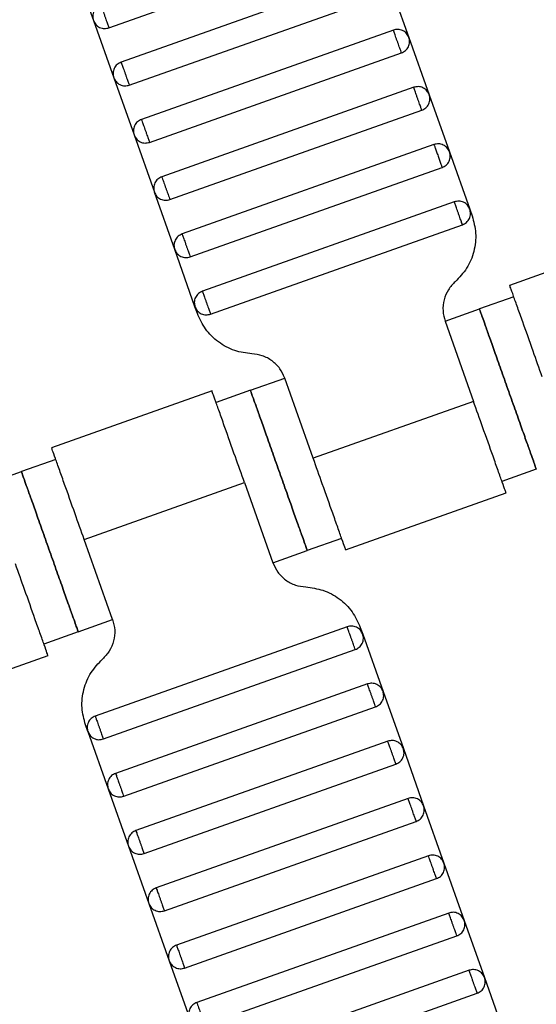
# Model space of a CAD drawing. Units: millimetres. Extents: x 5 to 415, y 5 to 292.
# Drawn here: x 106 to 108, y 176 to 179 of the extents above; entities that cross this region are included whole.
import ezdxf

# ---------------------------------------------------------------- set-up
doc = ezdxf.new("R2010")
doc.units = ezdxf.units.MM
doc.linetypes.add('CENTERX2', pattern=[20.32, 12.7, -2.54, 2.54, -2.54])
doc.layers.add('1', color=7, linetype='Continuous', lineweight=25)
doc.styles.add('SLDTEXTSTYLE0', font='ISOCP', dxfattribs={"width": 0.96})
doc.dimstyles.new('SLDDIMSTYLE0', dxfattribs={"dimtxt": 3.5, "dimasz": 3.302, "dimexe": 0, "dimexo": 0.0625, "dimgap": 0.875, "dimtad": 1, "dimdec": 0, "dimlfac": 25, "dimrnd": 1e-09, "dimzin": 12, "dimdsep": 46, "dimtxsty": 'SLDTEXTSTYLE0', "dimsah": 1, "dimcen": 0.09, "dimadec": 0, "dimazin": 3, "dimtfac": 1, "dimtdec": 0, "dimtofl": 0, "dimtmove": 0, "dimatfit": 3, "dimfxl": 0, "dimfrac": 2, "dimtolj": 1, "dimtzin": 12, "dimarcsym": 0})

# ---------------------------------------------------------------- blocks, each defined once
blk = doc.blocks.new('_D')
at = {"layer": '1', "color": 7}
for p, q in [((21.4248, 170.3581), (21.4248, 277.3312)), ((212.6248, 170.3581), (212.6248, 277.3312)), ((21.4248, 276.3312), (212.6248, 276.3312))]:
    blk.add_line(p, q, dxfattribs=at)
for points in [[(21.4248, 276.3312), (24.7268, 275.8232), (24.7268, 276.8392)], [(212.6248, 276.3312), (209.3228, 276.8392), (209.3228, 275.8232)]]:
    blk.add_solid(points, dxfattribs=at)
at = {"layer": '1', "color": 7, "char_height": 3.5, "attachment_point": 1, "style": 'SLDTEXTSTYLE0'}
for s, insert in [('%%c', (112.1015, 280.8429)), ('4780', (116.8535, 280.8429))]:
    blk.add_mtext(s, dxfattribs=dict(at, insert=insert))

msp = doc.modelspace()

# ---------------------------------------------------------------- linework, layer by layer
at = {"color": 7, "linetype": 'Continuous', "lineweight": 25}
for p, q in [((106.3117, 179.0963), (107.1411, 179.3906)), ((106.1938, 179.3092), (106.2606, 179.1207)), ((107.1812, 179.2775), (106.3518, 178.9833)), ((107.2323, 179.2532), (107.2991, 179.0647)), ((106.3786, 178.9079), (107.2079, 179.2021)), ((106.2606, 179.1207), (106.3275, 178.9322)), ((107.2481, 179.089), (106.4187, 178.7948)), ((107.2991, 179.0647), (107.366, 178.8762)), ((106.4455, 178.7194), (107.2748, 179.0136)), ((106.3275, 178.9322), (106.3944, 178.7437)), ((107.3149, 178.9005), (106.4856, 178.6063)), ((107.366, 178.8762), (107.4329, 178.6877)), ((106.5123, 178.5309), (107.3417, 178.8251)), ((106.3944, 178.7437), (106.4613, 178.5552)), ((107.3818, 178.7121), (106.5525, 178.4178)), ((107.4329, 178.6877), (107.4998, 178.4992)), ((106.5792, 178.3424), (107.4086, 178.6367)), ((106.5282, 178.3667), (106.4613, 178.5552)), ((107.4487, 178.5236), (106.6194, 178.2293)), ((107.4998, 178.4992), (107.5076, 178.4772)), ((106.6461, 178.1539), (107.4754, 178.4482)), ((108.159, 178.4361), (107.6309, 178.2487)), ((106.595, 178.1782), (106.5282, 178.3667)), ((107.6445, 178.211), (107.5314, 178.1709)), ((106.6028, 178.1562), (106.595, 178.1782)), ((107.4183, 178.1308), (107.5314, 178.1709)), ((107.4183, 178.1308), (107.5119, 177.8669)), ((106.7774, 177.9034), (106.8905, 177.9435)), ((106.9842, 177.6796), (106.8905, 177.9435)), ((106.6512, 177.901), (106.123, 177.7136)), ((106.7774, 177.9034), (106.6643, 177.8633)), ((107.5119, 177.8669), (106.9842, 177.6796)), ((106.1366, 177.676), (106.0235, 177.6359)), ((105.9104, 177.5958), (106.0235, 177.6359)), ((107.7186, 177.6432), (107.6055, 177.603)), ((106.2302, 177.4121), (106.758, 177.5994)), ((106.758, 177.5994), (106.8516, 177.3355)), ((107.091, 177.378), (107.6191, 177.5654)), ((106.3238, 177.1483), (106.2302, 177.4121)), ((107.0778, 177.4158), (106.9647, 177.3756)), ((106.8516, 177.3355), (106.9647, 177.3756)), ((106.2107, 177.1081), (106.3238, 177.1483)), ((107.096, 177.1251), (106.2667, 176.8309)), ((107.1393, 177.1228), (107.1471, 177.1008)), ((106.2107, 177.1081), (106.0977, 177.068)), ((107.1471, 177.1008), (107.214, 176.9123)), ((105.5831, 176.843), (106.1112, 177.0304)), ((106.2934, 176.7555), (107.1228, 177.0497)), ((107.1629, 176.9366), (106.3336, 176.6424)), ((107.214, 176.9123), (107.2809, 176.7238)), ((106.3603, 176.567), (107.1897, 176.8613)), ((106.2424, 176.7798), (106.2345, 176.8018)), ((106.2424, 176.7798), (106.3092, 176.5913)), ((107.2298, 176.7482), (106.4004, 176.4539)), ((107.2809, 176.7238), (107.3477, 176.5354)), ((106.4272, 176.3785), (107.2565, 176.6728)), ((106.3092, 176.5913), (106.3761, 176.4028)), ((107.2967, 176.5597), (106.4673, 176.2654)), ((107.3477, 176.5354), (107.4146, 176.3469)), ((106.4941, 176.19), (107.3234, 176.4843)), ((106.3761, 176.4028), (106.443, 176.2143)), ((107.3635, 176.3712), (106.5342, 176.0769)), ((107.4146, 176.3469), (107.4815, 176.1584)), ((106.5609, 176.0015), (107.3903, 176.2958)), ((106.443, 176.2143), (106.5099, 176.0258)), ((107.4304, 176.1827), (106.6011, 175.8884)), ((107.4815, 176.1584), (107.5484, 175.9699)), ((106.6278, 175.813), (107.4572, 176.1073)), ((106.5099, 176.0258), (106.5768, 175.8374)), ((107.4973, 175.9942), (106.668, 175.6999)), ((107.5484, 175.9699), (107.6152, 175.7814)), ((106.6947, 175.6246), (107.524, 175.9188))]:
    msp.add_line(p, q, dxfattribs=at)
for points, knots in [([(106.285, 179.1717), (106.2804, 179.1696), (106.2734, 179.1662), (106.2663, 179.1584), (106.262, 179.1514), (106.2592, 179.1436), (106.2576, 179.1332), (106.2595, 179.1256), (106.2606, 179.1207)], [0, 0, 0, 0, 0.239457, 0.368361, 0.5, 0.631639, 0.760543, 1, 1, 1, 1]), ([(106.285, 179.1717), (106.2851, 179.1714), (106.2853, 179.1708), (106.2871, 179.1657), (106.2895, 179.1589), (106.292, 179.1518), (106.295, 179.1433), (106.2983, 179.134), (106.3016, 179.1248), (106.3046, 179.1163), (106.3071, 179.1092), (106.3096, 179.1024), (106.3114, 179.0973), (106.3116, 179.0966), (106.3117, 179.0963)], [0, 0, 0, 0, 0.0903184, 0.2045632, 0.2714199, 0.3439362, 0.4207855, 0.5, 0.5792145, 0.6560638, 0.7285801, 0.7954368, 0.9096816, 1, 1, 1, 1]), ([(106.2606, 179.1207), (106.2628, 179.1161), (106.2662, 179.1091), (106.274, 179.102), (106.281, 179.0977), (106.2888, 179.0949), (106.2992, 179.0933), (106.3068, 179.0952), (106.3117, 179.0963)], [0, 0, 0, 0, 0.2394568, 0.3683607, 0.5, 0.6316393, 0.7605432, 1, 1, 1, 1]), ([(107.2991, 179.0647), (107.2969, 179.0693), (107.2936, 179.0763), (107.2858, 179.0834), (107.2788, 179.0877), (107.271, 179.0904), (107.2605, 179.092), (107.253, 179.0902), (107.2481, 179.089)], [0, 0, 0, 0, 0.2394568, 0.3683607, 0.5, 0.6316393, 0.7605432, 1, 1, 1, 1]), ([(107.2748, 179.0136), (107.2747, 179.0139), (107.2745, 179.0146), (107.2727, 179.0197), (107.2702, 179.0265), (107.2677, 179.0336), (107.2647, 179.0421), (107.2614, 179.0513), (107.2581, 179.0606), (107.2551, 179.0691), (107.2526, 179.0762), (107.2502, 179.083), (107.2484, 179.0881), (107.2482, 179.0887), (107.2481, 179.089)], [0, 0, 0, 0, 0.0903184, 0.2045632, 0.2714199, 0.3439362, 0.4207855, 0.5, 0.5792145, 0.6560638, 0.7285801, 0.7954368, 0.9096816, 1, 1, 1, 1]), ([(107.2748, 179.0136), (107.2794, 179.0158), (107.2864, 179.0192), (107.2935, 179.027), (107.2978, 179.034), (107.3005, 179.0418), (107.3021, 179.0522), (107.3003, 179.0598), (107.2991, 179.0647)], [0, 0, 0, 0, 0.239457, 0.368361, 0.5, 0.631639, 0.760543, 1, 1, 1, 1]), ([(106.3518, 178.9833), (106.3473, 178.9811), (106.3403, 178.9777), (106.3331, 178.9699), (106.3288, 178.9629), (106.3261, 178.9551), (106.3245, 178.9447), (106.3263, 178.9371), (106.3275, 178.9322)], [0, 0, 0, 0, 0.239457, 0.368361, 0.5, 0.631639, 0.760543, 1, 1, 1, 1]), ([(106.3518, 178.9833), (106.3519, 178.983), (106.3522, 178.9823), (106.354, 178.9772), (106.3564, 178.9704), (106.3589, 178.9633), (106.3619, 178.9548), (106.3652, 178.9456), (106.3685, 178.9363), (106.3715, 178.9278), (106.374, 178.9207), (106.3764, 178.9139), (106.3782, 178.9088), (106.3785, 178.9082), (106.3786, 178.9079)], [0, 0, 0, 0, 0.0903184, 0.2045632, 0.2714199, 0.3439362, 0.4207855, 0.5, 0.5792145, 0.6560638, 0.7285801, 0.7954368, 0.9096816, 1, 1, 1, 1]), ([(106.3275, 178.9322), (106.3297, 178.9276), (106.3331, 178.9206), (106.3409, 178.9135), (106.3479, 178.9092), (106.3557, 178.9064), (106.3661, 178.9049), (106.3737, 178.9067), (106.3786, 178.9079)], [0, 0, 0, 0, 0.2394568, 0.3683607, 0.5, 0.6316393, 0.7605432, 1, 1, 1, 1]), ([(107.366, 178.8762), (107.3638, 178.8808), (107.3605, 178.8878), (107.3526, 178.8949), (107.3456, 178.8992), (107.3379, 178.9019), (107.3274, 178.9035), (107.3199, 178.9017), (107.3149, 178.9005)], [0, 0, 0, 0, 0.239457, 0.368361, 0.5, 0.631639, 0.760543, 1, 1, 1, 1]), ([(107.3417, 178.8251), (107.3416, 178.8254), (107.3413, 178.8261), (107.3395, 178.8312), (107.3371, 178.838), (107.3346, 178.8451), (107.3316, 178.8536), (107.3283, 178.8628), (107.325, 178.8721), (107.322, 178.8806), (107.3195, 178.8877), (107.3171, 178.8945), (107.3153, 178.8996), (107.315, 178.9002), (107.3149, 178.9005)], [0, 0, 0, 0, 0.090318, 0.204563, 0.27142, 0.343936, 0.420786, 0.5, 0.579214, 0.656064, 0.72858, 0.795437, 0.909682, 1, 1, 1, 1]), ([(107.3417, 178.8251), (107.3463, 178.8273), (107.3533, 178.8307), (107.3604, 178.8385), (107.3647, 178.8455), (107.3674, 178.8533), (107.369, 178.8637), (107.3672, 178.8713), (107.366, 178.8762)], [0, 0, 0, 0, 0.239457, 0.368361, 0.5, 0.631639, 0.760543, 1, 1, 1, 1]), ([(106.4187, 178.7948), (106.4142, 178.7926), (106.4071, 178.7892), (106.4, 178.7814), (106.3957, 178.7744), (106.393, 178.7666), (106.3914, 178.7562), (106.3932, 178.7486), (106.3944, 178.7437)], [0, 0, 0, 0, 0.239457, 0.368361, 0.5, 0.631639, 0.760543, 1, 1, 1, 1]), ([(106.4187, 178.7948), (106.4188, 178.7945), (106.4191, 178.7938), (106.4209, 178.7887), (106.4233, 178.7819), (106.4258, 178.7748), (106.4288, 178.7663), (106.4321, 178.7571), (106.4354, 178.7478), (106.4384, 178.7393), (106.4409, 178.7322), (106.4433, 178.7254), (106.4451, 178.7203), (106.4454, 178.7197), (106.4455, 178.7194)], [0, 0, 0, 0, 0.090318, 0.204563, 0.27142, 0.343936, 0.420786, 0.5, 0.579214, 0.656064, 0.72858, 0.795437, 0.909682, 1, 1, 1, 1]), ([(106.3944, 178.7437), (106.3966, 178.7391), (106.3999, 178.7321), (106.4078, 178.725), (106.4148, 178.7207), (106.4225, 178.718), (106.433, 178.7164), (106.4405, 178.7182), (106.4455, 178.7194)], [0, 0, 0, 0, 0.239457, 0.368361, 0.5, 0.631639, 0.760543, 1, 1, 1, 1]), ([(107.4329, 178.6877), (107.4307, 178.6923), (107.4273, 178.6993), (107.4195, 178.7064), (107.4125, 178.7107), (107.4048, 178.7135), (107.3943, 178.715), (107.3867, 178.7132), (107.3818, 178.7121)], [0, 0, 0, 0, 0.239457, 0.368361, 0.5, 0.631639, 0.760543, 1, 1, 1, 1]), ([(107.3818, 178.7121), (107.382, 178.7115), (107.3823, 178.7107), (107.384, 178.7059), (107.3857, 178.701), (107.3879, 178.6949), (107.391, 178.6862), (107.3952, 178.6744), (107.3994, 178.6625), (107.4025, 178.6538), (107.4046, 178.6477), (107.4064, 178.6428), (107.4081, 178.638), (107.4084, 178.6372), (107.4086, 178.6367)], [0, 0, 0, 0, 0.121676, 0.186693, 0.252703, 0.318317, 0.382197, 0.5, 0.617803, 0.681683, 0.747297, 0.813307, 0.878324, 1, 1, 1, 1]), ([(107.4086, 178.6367), (107.4131, 178.6388), (107.4202, 178.6422), (107.4273, 178.65), (107.4316, 178.657), (107.4343, 178.6648), (107.4359, 178.6752), (107.4341, 178.6828), (107.4329, 178.6877)], [0, 0, 0, 0, 0.239457, 0.368361, 0.5, 0.631639, 0.760543, 1, 1, 1, 1]), ([(106.4856, 178.6063), (106.481, 178.6041), (106.474, 178.6007), (106.4669, 178.5929), (106.4626, 178.5859), (106.4599, 178.5781), (106.4583, 178.5677), (106.4601, 178.5601), (106.4613, 178.5552)], [0, 0, 0, 0, 0.239457, 0.368361, 0.5, 0.631639, 0.760543, 1, 1, 1, 1]), ([(106.4856, 178.6063), (106.4857, 178.606), (106.4859, 178.6053), (106.4877, 178.6002), (106.4902, 178.5934), (106.4927, 178.5863), (106.4957, 178.5779), (106.499, 178.5686), (106.5023, 178.5593), (106.5053, 178.5508), (106.5078, 178.5438), (106.5102, 178.537), (106.512, 178.5318), (106.5122, 178.5312), (106.5123, 178.5309)], [0, 0, 0, 0, 0.090318, 0.204563, 0.27142, 0.343936, 0.420786, 0.5, 0.579214, 0.656064, 0.72858, 0.795437, 0.909682, 1, 1, 1, 1]), ([(106.4613, 178.5552), (106.4635, 178.5506), (106.4668, 178.5436), (106.4746, 178.5365), (106.4816, 178.5322), (106.4894, 178.5295), (106.4999, 178.5279), (106.5074, 178.5297), (106.5123, 178.5309)], [0, 0, 0, 0, 0.2394568, 0.3683607, 0.5, 0.6316393, 0.7605432, 1, 1, 1, 1]), ([(107.4998, 178.4992), (107.4976, 178.5038), (107.4942, 178.5108), (107.4864, 178.5179), (107.4794, 178.5223), (107.4716, 178.525), (107.4612, 178.5266), (107.4536, 178.5247), (107.4487, 178.5236)], [0, 0, 0, 0, 0.239457, 0.368361, 0.5, 0.631639, 0.760543, 1, 1, 1, 1]), ([(107.4754, 178.4482), (107.4753, 178.4485), (107.4751, 178.4491), (107.4733, 178.4542), (107.4709, 178.461), (107.4684, 178.4681), (107.4654, 178.4766), (107.4621, 178.4859), (107.4588, 178.4952), (107.4558, 178.5036), (107.4533, 178.5107), (107.4508, 178.5175), (107.449, 178.5226), (107.4488, 178.5233), (107.4487, 178.5236)], [0, 0, 0, 0, 0.090318, 0.204563, 0.27142, 0.343936, 0.420786, 0.5, 0.579214, 0.656064, 0.72858, 0.795437, 0.909682, 1, 1, 1, 1]), ([(107.4754, 178.4482), (107.48, 178.4504), (107.487, 178.4537), (107.4941, 178.4615), (107.4985, 178.4685), (107.5012, 178.4763), (107.5028, 178.4868), (107.5009, 178.4943), (107.4998, 178.4992)], [0, 0, 0, 0, 0.239457, 0.368361, 0.5, 0.631639, 0.760543, 1, 1, 1, 1]), ([(107.5076, 178.4772), (107.5125, 178.4585), (107.5226, 178.4201), (107.5154, 178.3598), (107.4926, 178.3035), (107.4652, 178.2748), (107.4518, 178.2607)], [0, 0, 0, 0, 0.24442, 0.5, 0.75558, 1, 1, 1, 1]), ([(106.5525, 178.4178), (106.5479, 178.4156), (106.5409, 178.4122), (106.5338, 178.4044), (106.5295, 178.3974), (106.5267, 178.3897), (106.5252, 178.3792), (106.527, 178.3716), (106.5282, 178.3667)], [0, 0, 0, 0, 0.239457, 0.368361, 0.5, 0.631639, 0.760543, 1, 1, 1, 1]), ([(106.5525, 178.4178), (106.5526, 178.4175), (106.5528, 178.4168), (106.5546, 178.4117), (106.557, 178.4049), (106.5596, 178.3978), (106.5626, 178.3894), (106.5659, 178.3801), (106.5691, 178.3708), (106.5721, 178.3623), (106.5747, 178.3553), (106.5771, 178.3485), (106.5789, 178.3434), (106.5791, 178.3427), (106.5792, 178.3424)], [0, 0, 0, 0, 0.090318, 0.204563, 0.27142, 0.343936, 0.420786, 0.5, 0.579214, 0.656064, 0.72858, 0.795437, 0.909682, 1, 1, 1, 1]), ([(106.5282, 178.3667), (106.5303, 178.3622), (106.5337, 178.3551), (106.5415, 178.348), (106.5485, 178.3437), (106.5563, 178.341), (106.5667, 178.3394), (106.5743, 178.3412), (106.5792, 178.3424)], [0, 0, 0, 0, 0.2394568, 0.3683607, 0.5, 0.6316393, 0.7605432, 1, 1, 1, 1]), ([(107.4518, 178.2607), (107.4437, 178.2523), (107.4273, 178.235), (107.4136, 178.2013), (107.4093, 178.1651), (107.4153, 178.1421), (107.4183, 178.1308)], [0, 0, 0, 0, 0.24442, 0.5, 0.75558, 1, 1, 1, 1]), ([(106.6194, 178.2293), (106.6148, 178.2271), (106.6078, 178.2238), (106.6007, 178.2159), (106.5963, 178.2089), (106.5936, 178.2012), (106.592, 178.1907), (106.5939, 178.1832), (106.595, 178.1782)], [0, 0, 0, 0, 0.239457, 0.368361, 0.5, 0.631639, 0.760543, 1, 1, 1, 1]), ([(106.6194, 178.2293), (106.6195, 178.229), (106.6197, 178.2283), (106.6215, 178.2232), (106.6239, 178.2164), (106.6264, 178.2094), (106.6294, 178.2009), (106.6327, 178.1916), (106.636, 178.1823), (106.639, 178.1739), (106.6415, 178.1668), (106.644, 178.16), (106.6458, 178.1549), (106.646, 178.1542), (106.6461, 178.1539)], [0, 0, 0, 0, 0.090318, 0.204563, 0.27142, 0.343936, 0.420786, 0.5, 0.579214, 0.656064, 0.72858, 0.795437, 0.909682, 1, 1, 1, 1]), ([(107.7381, 177.9472), (107.728, 177.9757), (107.7051, 178.0403), (107.6773, 178.1185), (107.6564, 178.1774), (107.6427, 178.2162), (107.633, 178.2434), (107.6317, 178.2469), (107.6311, 178.2487)], [0, 0, 0, 0, 0.180637, 0.409126, 0.54284, 0.687872, 0.841571, 1, 1, 1, 1]), ([(106.595, 178.1782), (106.5972, 178.1737), (106.6006, 178.1666), (106.6084, 178.1595), (106.6154, 178.1552), (106.6232, 178.1525), (106.6336, 178.1509), (106.6412, 178.1527), (106.6461, 178.1539)], [0, 0, 0, 0, 0.2394568, 0.3683607, 0.5, 0.6316393, 0.7605432, 1, 1, 1, 1]), ([(106.7826, 178.0233), (106.7634, 178.0258), (106.724, 178.0308), (106.6708, 178.0601), (106.6272, 178.1024), (106.6108, 178.1385), (106.6028, 178.1562)], [0, 0, 0, 0, 0.24442, 0.5, 0.75558, 1, 1, 1, 1]), ([(107.7186, 177.6432), (107.7179, 177.6452), (107.7162, 177.6499), (107.7036, 177.6857), (107.6867, 177.7333), (107.6691, 177.7828), (107.6481, 177.8421), (107.625, 177.907), (107.602, 177.972), (107.5809, 178.0313), (107.5634, 178.0808), (107.5465, 178.1284), (107.5338, 178.1641), (107.5321, 178.1688), (107.5314, 178.1709)], [0, 0, 0, 0, 0.090318, 0.204563, 0.27142, 0.343936, 0.420786, 0.5, 0.579214, 0.656064, 0.72858, 0.795437, 0.909682, 1, 1, 1, 1]), ([(107.5314, 178.1709), (107.5321, 178.1688), (107.5338, 178.1641), (107.5465, 178.1284), (107.5634, 178.0808), (107.5809, 178.0313), (107.602, 177.972), (107.625, 177.907), (107.6481, 177.8421), (107.6691, 177.7828), (107.6867, 177.7333), (107.7036, 177.6856), (107.7162, 177.6499), (107.7179, 177.6452), (107.7186, 177.6432)], [0, 0, 0, 0, 0.090318, 0.204563, 0.27142, 0.343936, 0.420786, 0.5, 0.579214, 0.656064, 0.72858, 0.795437, 0.909682, 1, 1, 1, 1]), ([(106.8905, 177.9435), (106.8857, 177.9541), (106.8759, 177.9758), (106.8497, 178.0012), (106.8178, 178.0188), (106.7942, 178.0218), (106.7826, 178.0233)], [0, 0, 0, 0, 0.24442, 0.5, 0.75558, 1, 1, 1, 1]), ([(106.758, 177.5994), (106.7479, 177.6279), (106.7249, 177.6925), (106.6972, 177.7707), (106.6763, 177.8296), (106.6625, 177.8684), (106.6529, 177.8956), (106.6516, 177.8992), (106.651, 177.901)], [0, 0, 0, 0, 0.180637, 0.409126, 0.54284, 0.687872, 0.841571, 1, 1, 1, 1]), ([(106.7774, 177.9034), (106.7782, 177.9013), (106.7798, 177.8966), (106.7925, 177.8609), (106.8094, 177.8133), (106.827, 177.7638), (106.848, 177.7045), (106.8711, 177.6395), (106.8941, 177.5745), (106.9152, 177.5153), (106.9327, 177.4657), (106.9496, 177.4181), (106.9623, 177.3824), (106.964, 177.3777), (106.9647, 177.3756)], [0, 0, 0, 0, 0.090318, 0.204563, 0.27142, 0.343936, 0.420786, 0.5, 0.579214, 0.656064, 0.72858, 0.795437, 0.909682, 1, 1, 1, 1]), ([(106.9647, 177.3756), (106.964, 177.3777), (106.9623, 177.3824), (106.9496, 177.4181), (106.9327, 177.4657), (106.9152, 177.5153), (106.8941, 177.5745), (106.8711, 177.6395), (106.848, 177.7045), (106.827, 177.7638), (106.8094, 177.8133), (106.7925, 177.8609), (106.7798, 177.8966), (106.7782, 177.9013), (106.7774, 177.9034)], [0, 0, 0, 0, 0.090318, 0.204563, 0.27142, 0.343936, 0.420786, 0.5, 0.579214, 0.656064, 0.72858, 0.795437, 0.909682, 1, 1, 1, 1]), ([(107.6189, 177.5653), (107.6183, 177.5671), (107.617, 177.5707), (107.6074, 177.5979), (107.5936, 177.6367), (107.5727, 177.6956), (107.5449, 177.7738), (107.522, 177.8384), (107.5119, 177.8669)], [0, 0, 0, 0, 0.158429, 0.312128, 0.45716, 0.590874, 0.819363, 1, 1, 1, 1]), ([(106.2302, 177.4121), (106.2201, 177.4406), (106.1972, 177.5052), (106.1694, 177.5835), (106.1485, 177.6424), (106.1348, 177.6811), (106.1251, 177.7084), (106.1238, 177.7119), (106.1232, 177.7137)], [0, 0, 0, 0, 0.1806368, 0.4091264, 0.5428398, 0.6878723, 0.841571, 1, 1, 1, 1]), ([(107.0912, 177.3781), (107.0905, 177.3799), (107.0893, 177.3834), (107.0796, 177.4107), (107.0658, 177.4494), (107.0449, 177.5083), (107.0172, 177.5866), (106.9943, 177.6511), (106.9842, 177.6796)], [0, 0, 0, 0, 0.158429, 0.3121277, 0.4571602, 0.5908736, 0.8193632, 1, 1, 1, 1]), ([(106.2107, 177.1081), (106.21, 177.1102), (106.2083, 177.1149), (106.1957, 177.1506), (106.1788, 177.1982), (106.1612, 177.2478), (106.1402, 177.307), (106.1171, 177.372), (106.0941, 177.437), (106.073, 177.4963), (106.0555, 177.5458), (106.0386, 177.5934), (106.0259, 177.6291), (106.0242, 177.6338), (106.0235, 177.6359)], [0, 0, 0, 0, 0.090318, 0.204563, 0.27142, 0.343936, 0.420786, 0.5, 0.579214, 0.656064, 0.72858, 0.795437, 0.909682, 1, 1, 1, 1]), ([(106.0235, 177.6359), (106.0242, 177.6338), (106.0259, 177.6291), (106.0386, 177.5934), (106.0555, 177.5458), (106.073, 177.4963), (106.0941, 177.437), (106.1171, 177.372), (106.1402, 177.307), (106.1612, 177.2478), (106.1788, 177.1982), (106.1957, 177.1506), (106.2083, 177.1149), (106.21, 177.1102), (106.2107, 177.1081)], [0, 0, 0, 0, 0.090318, 0.204563, 0.27142, 0.343936, 0.420786, 0.5, 0.579214, 0.656064, 0.72858, 0.795437, 0.909682, 1, 1, 1, 1]), ([(106.111, 177.0303), (106.1104, 177.0321), (106.1091, 177.0356), (106.0995, 177.0629), (106.0857, 177.1016), (106.0648, 177.1606), (106.0371, 177.2388), (106.0141, 177.3034), (106.004, 177.3319)], [0, 0, 0, 0, 0.158429, 0.312128, 0.45716, 0.590874, 0.819363, 1, 1, 1, 1]), ([(106.8516, 177.3355), (106.8564, 177.3249), (106.8662, 177.3032), (106.8924, 177.2778), (106.9243, 177.2603), (106.9479, 177.2572), (106.9595, 177.2558)], [0, 0, 0, 0, 0.24442, 0.5, 0.75558, 1, 1, 1, 1]), ([(106.9595, 177.2558), (106.9787, 177.2533), (107.0181, 177.2482), (107.0713, 177.219), (107.1149, 177.1767), (107.1313, 177.1405), (107.1393, 177.1228)], [0, 0, 0, 0, 0.2444202, 0.5, 0.7555798, 1, 1, 1, 1]), ([(106.3238, 177.1483), (106.3268, 177.137), (106.3329, 177.1139), (106.3285, 177.0778), (106.3148, 177.044), (106.2984, 177.0268), (106.2904, 177.0183)], [0, 0, 0, 0, 0.24442, 0.5, 0.75558, 1, 1, 1, 1]), ([(107.1471, 177.1008), (107.1449, 177.1054), (107.1415, 177.1124), (107.1337, 177.1195), (107.1267, 177.1238), (107.119, 177.1265), (107.1085, 177.1281), (107.1009, 177.1263), (107.096, 177.1251)], [0, 0, 0, 0, 0.239457, 0.368361, 0.5, 0.631639, 0.760543, 1, 1, 1, 1]), ([(107.1228, 177.0497), (107.1227, 177.05), (107.1224, 177.0507), (107.1206, 177.0558), (107.1182, 177.0626), (107.1157, 177.0697), (107.1127, 177.0782), (107.1094, 177.0874), (107.1061, 177.0967), (107.1031, 177.1052), (107.1006, 177.1123), (107.0982, 177.1191), (107.0964, 177.1242), (107.0961, 177.1248), (107.096, 177.1251)], [0, 0, 0, 0, 0.0903184, 0.2045632, 0.2714199, 0.3439362, 0.4207855, 0.5, 0.5792145, 0.6560638, 0.7285801, 0.7954368, 0.9096816, 1, 1, 1, 1]), ([(107.1228, 177.0497), (107.1273, 177.0519), (107.1344, 177.0553), (107.1415, 177.0631), (107.1458, 177.0701), (107.1485, 177.0779), (107.1501, 177.0883), (107.1483, 177.0959), (107.1471, 177.1008)], [0, 0, 0, 0, 0.239457, 0.368361, 0.5, 0.631639, 0.760543, 1, 1, 1, 1]), ([(106.2345, 176.8018), (106.2296, 176.8206), (106.2195, 176.859), (106.2267, 176.9193), (106.2496, 176.9755), (106.277, 177.0043), (106.2904, 177.0183)], [0, 0, 0, 0, 0.2444202, 0.5, 0.7555798, 1, 1, 1, 1]), ([(107.214, 176.9123), (107.2118, 176.9169), (107.2084, 176.9239), (107.2006, 176.931), (107.1936, 176.9353), (107.1858, 176.9381), (107.1754, 176.9396), (107.1678, 176.9378), (107.1629, 176.9366)], [0, 0, 0, 0, 0.239457, 0.368361, 0.5, 0.631639, 0.760543, 1, 1, 1, 1]), ([(107.1897, 176.8613), (107.1895, 176.8615), (107.1893, 176.8622), (107.1875, 176.8673), (107.1851, 176.8741), (107.1826, 176.8812), (107.1796, 176.8897), (107.1763, 176.8989), (107.173, 176.9082), (107.17, 176.9167), (107.1675, 176.9238), (107.1651, 176.9306), (107.1632, 176.9357), (107.163, 176.9363), (107.1629, 176.9366)], [0, 0, 0, 0, 0.090318, 0.204563, 0.27142, 0.343936, 0.420786, 0.5, 0.579214, 0.656064, 0.72858, 0.795437, 0.909682, 1, 1, 1, 1]), ([(107.1897, 176.8613), (107.1942, 176.8634), (107.2012, 176.8668), (107.2083, 176.8746), (107.2127, 176.8816), (107.2154, 176.8894), (107.217, 176.8998), (107.2152, 176.9074), (107.214, 176.9123)], [0, 0, 0, 0, 0.239457, 0.368361, 0.5, 0.631639, 0.760543, 1, 1, 1, 1]), ([(106.2667, 176.8309), (106.2621, 176.8287), (106.2551, 176.8253), (106.248, 176.8175), (106.2437, 176.8105), (106.241, 176.8027), (106.2394, 176.7923), (106.2412, 176.7847), (106.2424, 176.7798)], [0, 0, 0, 0, 0.239457, 0.368361, 0.5, 0.631639, 0.760543, 1, 1, 1, 1]), ([(106.2667, 176.8309), (106.2668, 176.8306), (106.267, 176.8299), (106.2688, 176.8248), (106.2712, 176.818), (106.2738, 176.8109), (106.2768, 176.8025), (106.2801, 176.7932), (106.2833, 176.7839), (106.2864, 176.7754), (106.2889, 176.7683), (106.2913, 176.7615), (106.2931, 176.7564), (106.2933, 176.7558), (106.2934, 176.7555)], [0, 0, 0, 0, 0.090318, 0.204563, 0.27142, 0.343936, 0.420786, 0.5, 0.579214, 0.656064, 0.72858, 0.795437, 0.909682, 1, 1, 1, 1]), ([(106.2424, 176.7798), (106.2445, 176.7752), (106.2479, 176.7682), (106.2557, 176.7611), (106.2627, 176.7568), (106.2705, 176.7541), (106.2809, 176.7525), (106.2885, 176.7543), (106.2934, 176.7555)], [0, 0, 0, 0, 0.2394568, 0.3683607, 0.5, 0.6316393, 0.7605432, 1, 1, 1, 1]), ([(107.2809, 176.7238), (107.2787, 176.7284), (107.2753, 176.7354), (107.2675, 176.7425), (107.2605, 176.7468), (107.2527, 176.7496), (107.2423, 176.7512), (107.2347, 176.7493), (107.2298, 176.7482)], [0, 0, 0, 0, 0.2394568, 0.3683607, 0.5, 0.6316393, 0.7605432, 1, 1, 1, 1]), ([(107.2565, 176.6728), (107.2564, 176.6731), (107.2562, 176.6737), (107.2544, 176.6788), (107.252, 176.6856), (107.2495, 176.6927), (107.2464, 176.7012), (107.2432, 176.7105), (107.2399, 176.7197), (107.2369, 176.7282), (107.2343, 176.7353), (107.2319, 176.7421), (107.2301, 176.7472), (107.2299, 176.7479), (107.2298, 176.7482)], [0, 0, 0, 0, 0.0903184, 0.2045632, 0.2714199, 0.3439362, 0.4207855, 0.5, 0.5792145, 0.6560638, 0.7285801, 0.7954368, 0.9096816, 1, 1, 1, 1]), ([(107.2565, 176.6728), (107.2611, 176.675), (107.2681, 176.6783), (107.2752, 176.6861), (107.2795, 176.6931), (107.2823, 176.7009), (107.2838, 176.7113), (107.282, 176.7189), (107.2809, 176.7238)], [0, 0, 0, 0, 0.239457, 0.368361, 0.5, 0.631639, 0.760543, 1, 1, 1, 1]), ([(106.3336, 176.6424), (106.329, 176.6402), (106.322, 176.6368), (106.3149, 176.629), (106.3106, 176.622), (106.3078, 176.6142), (106.3062, 176.6038), (106.3081, 176.5962), (106.3092, 176.5913)], [0, 0, 0, 0, 0.239457, 0.368361, 0.5, 0.631639, 0.760543, 1, 1, 1, 1]), ([(106.3336, 176.6424), (106.3337, 176.6421), (106.3339, 176.6414), (106.3357, 176.6363), (106.3381, 176.6295), (106.3406, 176.6224), (106.3436, 176.614), (106.3469, 176.6047), (106.3502, 176.5954), (106.3532, 176.5869), (106.3557, 176.5799), (106.3582, 176.5731), (106.36, 176.568), (106.3602, 176.5673), (106.3603, 176.567)], [0, 0, 0, 0, 0.0903184, 0.2045632, 0.2714199, 0.3439362, 0.4207855, 0.5, 0.5792145, 0.6560638, 0.7285801, 0.7954368, 0.9096816, 1, 1, 1, 1]), ([(106.3092, 176.5913), (106.3114, 176.5867), (106.3148, 176.5797), (106.3226, 176.5726), (106.3296, 176.5683), (106.3374, 176.5656), (106.3478, 176.564), (106.3554, 176.5658), (106.3603, 176.567)], [0, 0, 0, 0, 0.2394568, 0.3683607, 0.5, 0.6316393, 0.7605432, 1, 1, 1, 1]), ([(107.3477, 176.5354), (107.3455, 176.5399), (107.3422, 176.5469), (107.3344, 176.554), (107.3274, 176.5584), (107.3196, 176.5611), (107.3091, 176.5627), (107.3016, 176.5609), (107.2967, 176.5597)], [0, 0, 0, 0, 0.2394568, 0.3683607, 0.5, 0.6316393, 0.7605432, 1, 1, 1, 1]), ([(107.3234, 176.4843), (107.3233, 176.4846), (107.3231, 176.4852), (107.3213, 176.4903), (107.3188, 176.4972), (107.3163, 176.5042), (107.3133, 176.5127), (107.31, 176.522), (107.3067, 176.5313), (107.3037, 176.5397), (107.3012, 176.5468), (107.2988, 176.5536), (107.297, 176.5587), (107.2968, 176.5594), (107.2967, 176.5597)], [0, 0, 0, 0, 0.090318, 0.204563, 0.27142, 0.343936, 0.420786, 0.5, 0.579214, 0.656064, 0.72858, 0.795437, 0.909682, 1, 1, 1, 1]), ([(107.3234, 176.4843), (107.328, 176.4865), (107.335, 176.4898), (107.3421, 176.4976), (107.3464, 176.5047), (107.3491, 176.5124), (107.3507, 176.5229), (107.3489, 176.5304), (107.3477, 176.5354)], [0, 0, 0, 0, 0.2394568, 0.3683607, 0.5, 0.6316393, 0.7605432, 1, 1, 1, 1]), ([(106.4004, 176.4539), (106.3959, 176.4517), (106.3889, 176.4483), (106.3817, 176.4405), (106.3774, 176.4335), (106.3747, 176.4258), (106.3731, 176.4153), (106.3749, 176.4077), (106.3761, 176.4028)], [0, 0, 0, 0, 0.239457, 0.368361, 0.5, 0.631639, 0.760543, 1, 1, 1, 1]), ([(106.4004, 176.4539), (106.4005, 176.4536), (106.4008, 176.4529), (106.4026, 176.4478), (106.405, 176.441), (106.4075, 176.4339), (106.4105, 176.4255), (106.4138, 176.4162), (106.4171, 176.4069), (106.4201, 176.3984), (106.4226, 176.3914), (106.425, 176.3846), (106.4268, 176.3795), (106.4271, 176.3788), (106.4272, 176.3785)], [0, 0, 0, 0, 0.090318, 0.204563, 0.27142, 0.343936, 0.420786, 0.5, 0.579214, 0.656064, 0.72858, 0.795437, 0.909682, 1, 1, 1, 1]), ([(106.3761, 176.4028), (106.3783, 176.3983), (106.3817, 176.3912), (106.3895, 176.3841), (106.3965, 176.3798), (106.4043, 176.3771), (106.4147, 176.3755), (106.4223, 176.3773), (106.4272, 176.3785)], [0, 0, 0, 0, 0.239457, 0.368361, 0.5, 0.631639, 0.760543, 1, 1, 1, 1]), ([(107.4146, 176.3469), (107.4124, 176.3514), (107.4091, 176.3584), (107.4012, 176.3656), (107.3942, 176.3699), (107.3865, 176.3726), (107.376, 176.3742), (107.3685, 176.3724), (107.3635, 176.3712)], [0, 0, 0, 0, 0.2394568, 0.3683607, 0.5, 0.6316393, 0.7605432, 1, 1, 1, 1]), ([(107.3903, 176.2958), (107.3902, 176.2961), (107.3899, 176.2968), (107.3881, 176.3019), (107.3857, 176.3087), (107.3832, 176.3157), (107.3802, 176.3242), (107.3769, 176.3335), (107.3736, 176.3428), (107.3706, 176.3512), (107.3681, 176.3583), (107.3657, 176.3651), (107.3639, 176.3702), (107.3636, 176.3709), (107.3635, 176.3712)], [0, 0, 0, 0, 0.090318, 0.204563, 0.27142, 0.343936, 0.420786, 0.5, 0.579214, 0.656064, 0.72858, 0.795437, 0.909682, 1, 1, 1, 1]), ([(107.3903, 176.2958), (107.3949, 176.298), (107.4019, 176.3013), (107.409, 176.3092), (107.4133, 176.3162), (107.416, 176.3239), (107.4176, 176.3344), (107.4158, 176.3419), (107.4146, 176.3469)], [0, 0, 0, 0, 0.239457, 0.368361, 0.5, 0.631639, 0.760543, 1, 1, 1, 1]), ([(106.4673, 176.2654), (106.4628, 176.2632), (106.4557, 176.2599), (106.4486, 176.252), (106.4443, 176.245), (106.4416, 176.2373), (106.44, 176.2268), (106.4418, 176.2193), (106.443, 176.2143)], [0, 0, 0, 0, 0.239457, 0.368361, 0.5, 0.631639, 0.760543, 1, 1, 1, 1]), ([(106.4673, 176.2654), (106.4674, 176.2651), (106.4677, 176.2644), (106.4695, 176.2593), (106.4719, 176.2525), (106.4744, 176.2455), (106.4774, 176.237), (106.4807, 176.2277), (106.484, 176.2184), (106.487, 176.21), (106.4895, 176.2029), (106.4919, 176.1961), (106.4937, 176.191), (106.494, 176.1903), (106.4941, 176.19)], [0, 0, 0, 0, 0.090318, 0.204563, 0.27142, 0.343936, 0.420786, 0.5, 0.579214, 0.656064, 0.72858, 0.795437, 0.909682, 1, 1, 1, 1]), ([(106.443, 176.2143), (106.4452, 176.2098), (106.4485, 176.2027), (106.4564, 176.1956), (106.4634, 176.1913), (106.4711, 176.1886), (106.4816, 176.187), (106.4891, 176.1888), (106.4941, 176.19)], [0, 0, 0, 0, 0.239457, 0.368361, 0.5, 0.631639, 0.760543, 1, 1, 1, 1]), ([(107.4815, 176.1584), (107.4793, 176.1629), (107.4759, 176.17), (107.4681, 176.1771), (107.4611, 176.1814), (107.4534, 176.1841), (107.4429, 176.1857), (107.4353, 176.1839), (107.4304, 176.1827)], [0, 0, 0, 0, 0.2394568, 0.3683607, 0.5, 0.6316393, 0.7605432, 1, 1, 1, 1]), ([(107.4572, 176.1073), (107.4571, 176.1076), (107.4568, 176.1083), (107.455, 176.1134), (107.4526, 176.1202), (107.4501, 176.1273), (107.4471, 176.1357), (107.4438, 176.145), (107.4405, 176.1543), (107.4375, 176.1628), (107.435, 176.1698), (107.4326, 176.1766), (107.4308, 176.1817), (107.4305, 176.1824), (107.4304, 176.1827)], [0, 0, 0, 0, 0.090318, 0.204563, 0.27142, 0.343936, 0.420786, 0.5, 0.579214, 0.656064, 0.72858, 0.795437, 0.909682, 1, 1, 1, 1]), ([(107.4572, 176.1073), (107.4617, 176.1095), (107.4688, 176.1129), (107.4759, 176.1207), (107.4802, 176.1277), (107.4829, 176.1354), (107.4845, 176.1459), (107.4827, 176.1535), (107.4815, 176.1584)], [0, 0, 0, 0, 0.2394568, 0.3683607, 0.5, 0.6316393, 0.7605432, 1, 1, 1, 1]), ([(106.5342, 176.0769), (106.5296, 176.0747), (106.5226, 176.0714), (106.5155, 176.0636), (106.5112, 176.0565), (106.5085, 176.0488), (106.5069, 176.0383), (106.5087, 176.0308), (106.5099, 176.0258)], [0, 0, 0, 0, 0.239457, 0.368361, 0.5, 0.631639, 0.760543, 1, 1, 1, 1]), ([(106.5342, 176.0769), (106.5343, 176.0766), (106.5345, 176.076), (106.5363, 176.0708), (106.5388, 176.064), (106.5413, 176.057), (106.5443, 176.0485), (106.5476, 176.0392), (106.5509, 176.0299), (106.5539, 176.0215), (106.5564, 176.0144), (106.5588, 176.0076), (106.5606, 176.0025), (106.5608, 176.0018), (106.5609, 176.0015)], [0, 0, 0, 0, 0.0903184, 0.2045632, 0.2714199, 0.3439362, 0.4207855, 0.5, 0.5792145, 0.6560638, 0.7285801, 0.7954368, 0.9096816, 1, 1, 1, 1]), ([(106.5099, 176.0258), (106.5121, 176.0213), (106.5154, 176.0143), (106.5232, 176.0072), (106.5302, 176.0028), (106.538, 176.0001), (106.5485, 175.9985), (106.556, 176.0003), (106.5609, 176.0015)], [0, 0, 0, 0, 0.2394568, 0.3683607, 0.5, 0.6316393, 0.7605432, 1, 1, 1, 1]), ([(107.5484, 175.9699), (107.5462, 175.9745), (107.5428, 175.9815), (107.535, 175.9886), (107.528, 175.9929), (107.5202, 175.9956), (107.5098, 175.9972), (107.5022, 175.9954), (107.4973, 175.9942)], [0, 0, 0, 0, 0.239457, 0.368361, 0.5, 0.631639, 0.760543, 1, 1, 1, 1]), ([(107.524, 175.9188), (107.5239, 175.9191), (107.5237, 175.9198), (107.5219, 175.9249), (107.5195, 175.9317), (107.517, 175.9388), (107.514, 175.9472), (107.5107, 175.9565), (107.5074, 175.9658), (107.5044, 175.9743), (107.5019, 175.9813), (107.4994, 175.9881), (107.4976, 175.9932), (107.4974, 175.9939), (107.4973, 175.9942)], [0, 0, 0, 0, 0.0903184, 0.2045632, 0.2714199, 0.3439362, 0.4207855, 0.5, 0.5792145, 0.6560638, 0.7285801, 0.7954368, 0.9096816, 1, 1, 1, 1]), ([(107.524, 175.9188), (107.5286, 175.921), (107.5356, 175.9244), (107.5427, 175.9322), (107.5471, 175.9392), (107.5498, 175.947), (107.5514, 175.9574), (107.5495, 175.965), (107.5484, 175.9699)], [0, 0, 0, 0, 0.239457, 0.368361, 0.5, 0.631639, 0.760543, 1, 1, 1, 1]), ([(106.6011, 175.8884), (106.5965, 175.8862), (106.5895, 175.8829), (106.5824, 175.8751), (106.5781, 175.8681), (106.5753, 175.8603), (106.5738, 175.8498), (106.5756, 175.8423), (106.5768, 175.8374)], [0, 0, 0, 0, 0.239457, 0.368361, 0.5, 0.631639, 0.760543, 1, 1, 1, 1]), ([(106.6011, 175.8884), (106.6012, 175.8881), (106.6014, 175.8875), (106.6032, 175.8824), (106.6056, 175.8756), (106.6082, 175.8685), (106.6112, 175.86), (106.6144, 175.8507), (106.6177, 175.8415), (106.6207, 175.833), (106.6233, 175.8259), (106.6257, 175.8191), (106.6275, 175.814), (106.6277, 175.8133), (106.6278, 175.813)], [0, 0, 0, 0, 0.090318, 0.204563, 0.27142, 0.343936, 0.420786, 0.5, 0.579214, 0.656064, 0.72858, 0.795437, 0.909682, 1, 1, 1, 1])]:
    msp.add_open_spline(points, degree=3, knots=knots, dxfattribs=at)
at = {"layer": '1', "color": 7, "linetype": 'CENTERX2'}
msp.add_circle((117.0248, 169.3581), 95.6, dxfattribs=at)

# ---------------------------------------------------------------- dimensions: what is measured, and where the dimension line sits
at = {"layer": '1', "color": 7}
dim = msp.add_linear_dim(base=(212.6248, 276.3312), p1=(21.4248, 169.3581), p2=(212.6248, 169.3581), text='%%c<>', dimstyle='SLDDIMSTYLE0', dxfattribs=at)
dim.commit()
dim.dimension.update_dxf_attribs({"geometry": '_D', "text_midpoint": (119.5428, 276.3312), "dimtype": 160})

doc.saveas('drawing.dxf')
